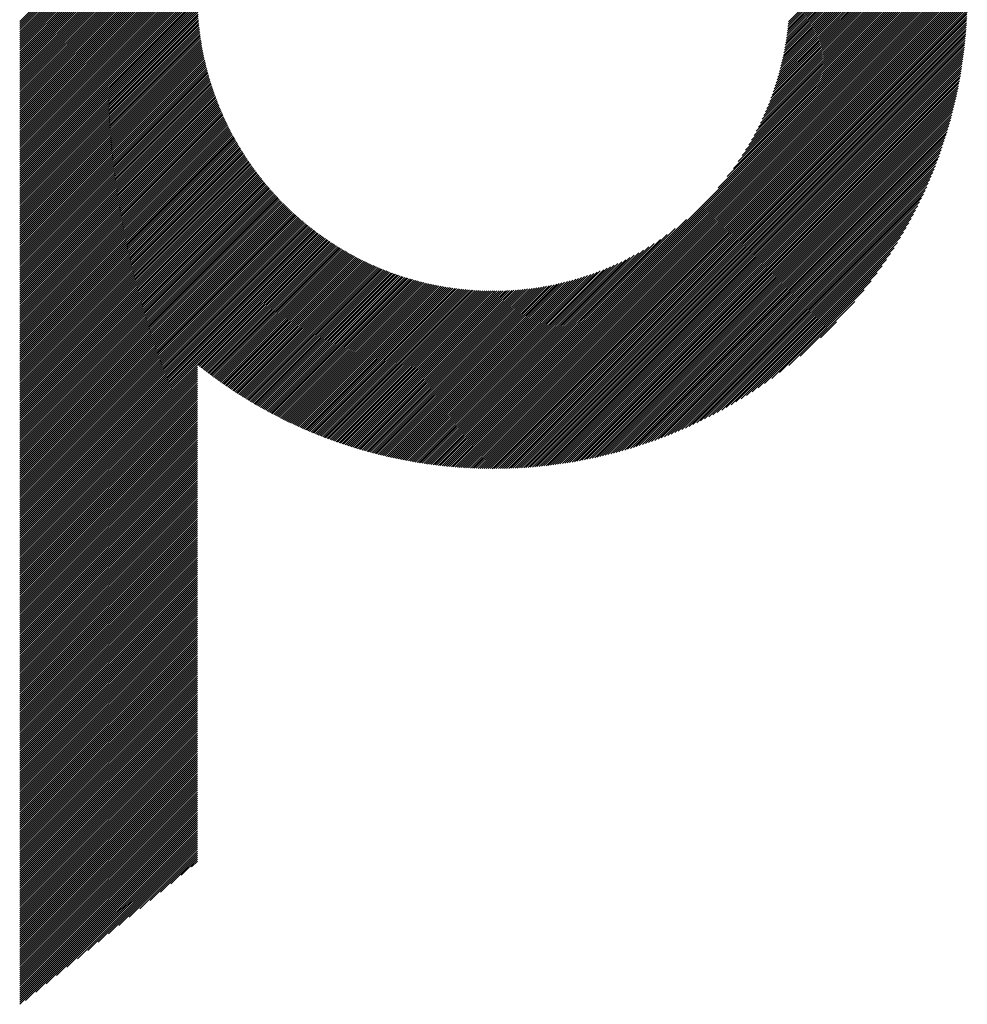
# Model space of a CAD drawing. Units: millimetres. Extents: x -420 to 429, y -314 to 326.
# Drawn here: x -105 to -61, y -246 to -201 of the extents above; entities that cross this region are included whole.
import ezdxf

# ---------------------------------------------------------------- set-up
doc = ezdxf.new("R2010")
doc.units = ezdxf.units.MM
doc.layers.add('CAXA0', color=7, linetype='Continuous', lineweight=70)
doc.layers.add('CAXA5', color=4, linetype='Continuous', lineweight=25)

# ---------------------------------------------------------------- blocks, each defined once
blk = doc.blocks.new('CAXBLOCK32')
at = {"layer": 'CAXA0', "color": 0, "linetype": 'Continuous', "lineweight": 25}
for p, q in [((-104.991, -207.871), (-96.774, -199.655)), ((-104.991, -207.777), (-96.868, -199.655)), ((-104.991, -207.683), (-96.963, -199.655)), ((-104.991, -207.589), (-97.057, -199.655)), ((-104.991, -207.494), (-97.151, -199.655)), ((-104.991, -207.4), (-97.246, -199.655)), ((-104.991, -207.306), (-97.34, -199.655)), ((-104.991, -207.211), (-97.434, -199.655)), ((-104.991, -207.117), (-97.529, -199.655)), ((-104.991, -207.023), (-97.623, -199.655)), ((-104.991, -206.928), (-97.717, -199.655)), ((-104.991, -206.834), (-97.811, -199.655)), ((-104.991, -206.74), (-97.906, -199.655)), ((-104.991, -206.646), (-98, -199.655)), ((-104.991, -206.551), (-98.094, -199.655)), ((-104.991, -206.457), (-98.189, -199.655)), ((-104.991, -206.363), (-98.283, -199.655)), ((-104.991, -206.268), (-98.377, -199.655)), ((-104.991, -206.174), (-98.471, -199.655)), ((-104.991, -206.08), (-98.566, -199.655)), ((-104.991, -205.985), (-98.66, -199.655)), ((-104.991, -205.891), (-98.754, -199.655)), ((-104.991, -205.797), (-98.849, -199.655)), ((-104.991, -205.703), (-98.943, -199.655)), ((-104.991, -205.608), (-99.037, -199.655)), ((-104.991, -205.514), (-99.132, -199.655)), ((-104.991, -205.42), (-99.226, -199.655)), ((-104.991, -205.325), (-99.32, -199.655)), ((-104.991, -205.231), (-99.414, -199.655)), ((-104.991, -205.137), (-99.509, -199.655)), ((-104.991, -205.042), (-99.603, -199.655)), ((-104.991, -204.948), (-99.697, -199.655)), ((-104.991, -204.854), (-99.792, -199.655)), ((-104.991, -204.76), (-99.886, -199.655)), ((-104.991, -204.665), (-99.98, -199.655)), ((-104.991, -204.571), (-100.075, -199.655)), ((-104.991, -204.477), (-100.169, -199.655)), ((-104.991, -204.382), (-100.263, -199.655)), ((-104.991, -204.288), (-100.357, -199.655)), ((-104.991, -204.194), (-100.452, -199.655)), ((-104.991, -204.099), (-100.546, -199.655)), ((-104.991, -204.005), (-100.64, -199.655)), ((-104.991, -203.911), (-100.735, -199.655)), ((-104.991, -203.817), (-100.829, -199.655)), ((-104.991, -203.722), (-100.923, -199.655)), ((-104.991, -203.628), (-101.018, -199.655)), ((-104.991, -203.534), (-101.112, -199.655)), ((-104.991, -203.439), (-101.206, -199.655)), ((-104.991, -203.345), (-101.3, -199.655)), ((-104.991, -203.251), (-101.395, -199.655)), ((-104.991, -203.156), (-101.489, -199.655)), ((-104.991, -203.062), (-101.583, -199.655)), ((-104.991, -202.968), (-101.678, -199.655)), ((-104.991, -202.874), (-101.772, -199.655)), ((-104.991, -202.779), (-101.866, -199.655)), ((-104.991, -202.685), (-101.961, -199.655)), ((-104.991, -202.591), (-102.055, -199.655)), ((-104.991, -202.496), (-102.149, -199.655)), ((-104.991, -202.402), (-102.243, -199.655)), ((-104.991, -202.308), (-102.338, -199.655)), ((-104.991, -202.214), (-102.432, -199.655)), ((-104.991, -202.119), (-102.526, -199.655)), ((-104.991, -202.025), (-102.621, -199.655)), ((-104.991, -201.931), (-102.715, -199.655)), ((-104.991, -201.836), (-102.809, -199.655)), ((-104.991, -201.742), (-102.904, -199.655)), ((-104.991, -201.648), (-102.998, -199.655)), ((-104.991, -201.553), (-103.092, -199.655)), ((-104.991, -201.459), (-103.186, -199.655)), ((-104.991, -201.365), (-103.281, -199.655)), ((-104.991, -201.271), (-103.375, -199.655)), ((-104.991, -201.176), (-103.469, -199.655)), ((-104.991, -201.082), (-103.564, -199.655)), ((-104.991, -200.988), (-103.658, -199.655)), ((-104.991, -200.893), (-103.752, -199.655)), ((-104.991, -207.966), (-96.755, -199.73)), ((-104.991, -208.06), (-96.755, -199.824)), ((-83.03, -219.105), (-63.58, -199.655)), ((-83.03, -219.199), (-63.486, -199.655)), ((-83.03, -219.293), (-63.391, -199.655)), ((-83.03, -219.387), (-63.297, -199.655)), ((-83.03, -219.482), (-63.203, -199.655)), ((-83.03, -219.576), (-63.108, -199.655)), ((-83.03, -219.67), (-63.014, -199.655)), ((-83.03, -219.765), (-62.92, -199.655)), ((-83.03, -219.859), (-62.825, -199.655)), ((-83.03, -219.953), (-62.731, -199.655)), ((-83.03, -220.048), (-62.637, -199.655)), ((-83.03, -220.142), (-62.543, -199.655)), ((-83.03, -220.236), (-62.448, -199.655)), ((-83.03, -220.33), (-62.354, -199.655)), ((-83.03, -220.425), (-62.26, -199.655)), ((-83.03, -220.519), (-62.165, -199.655)), ((-83.03, -220.613), (-62.071, -199.655)), ((-83.03, -220.708), (-61.977, -199.655)), ((-83.03, -220.802), (-61.882, -199.655)), ((-83.03, -220.896), (-61.788, -199.655)), ((-83.03, -220.991), (-61.694, -199.655)), ((-83.03, -221.085), (-61.6, -199.655)), ((-83.03, -221.179), (-61.505, -199.655)), ((-83.03, -221.273), (-61.411, -199.655)), ((-83.03, -221.368), (-61.317, -199.655)), ((-83.03, -221.462), (-61.222, -199.655)), ((-83.03, -221.556), (-61.128, -199.655)), ((-82.995, -221.616), (-61.069, -199.69)), ((-82.9, -221.615), (-61.069, -199.784)), ((-72.62, -208.6), (-63.674, -199.655)), ((-72.196, -208.082), (-63.768, -199.655)), ((-71.912, -207.704), (-63.863, -199.655)), ((-71.689, -207.387), (-63.957, -199.655)), ((-71.503, -207.106), (-64.051, -199.655)), ((-71.342, -206.851), (-64.146, -199.655)), ((-71.199, -206.614), (-64.24, -199.655)), ((-71.071, -206.392), (-64.334, -199.655)), ((-70.955, -206.181), (-64.429, -199.655)), ((-70.849, -205.981), (-64.523, -199.655)), ((-70.751, -205.788), (-64.617, -199.655)), ((-70.66, -205.603), (-64.711, -199.655)), ((-70.576, -205.425), (-64.806, -199.655)), ((-70.497, -205.252), (-64.9, -199.655)), ((-70.424, -205.084), (-64.994, -199.655)), ((-70.354, -204.92), (-65.089, -199.655)), ((-70.289, -204.761), (-65.183, -199.655)), ((-70.228, -204.606), (-65.277, -199.655)), ((-70.17, -204.453), (-65.372, -199.655)), ((-70.116, -204.305), (-65.466, -199.655)), ((-70.064, -204.159), (-65.56, -199.655)), ((-70.015, -204.016), (-65.654, -199.655)), ((-69.969, -203.875), (-65.749, -199.655)), ((-69.925, -203.737), (-65.843, -199.655)), ((-69.884, -203.601), (-65.937, -199.655)), ((-69.844, -203.467), (-66.032, -199.655)), ((-69.807, -203.336), (-66.126, -199.655)), ((-69.772, -203.206), (-66.22, -199.655)), ((-69.738, -203.078), (-66.315, -199.655)), ((-69.706, -202.952), (-66.409, -199.655)), ((-69.676, -202.827), (-66.503, -199.655)), ((-69.647, -202.704), (-66.597, -199.655)), ((-69.62, -202.583), (-66.692, -199.655)), ((-69.595, -202.463), (-66.786, -199.655)), ((-69.57, -202.345), (-66.88, -199.655)), ((-69.547, -202.227), (-66.975, -199.655)), ((-69.526, -202.111), (-67.069, -199.655)), ((-69.505, -201.997), (-67.163, -199.655)), ((-69.486, -201.883), (-67.258, -199.655)), ((-69.468, -201.771), (-67.352, -199.655)), ((-69.451, -201.66), (-67.446, -199.655)), ((-69.436, -201.55), (-67.54, -199.655)), ((-69.421, -201.441), (-67.635, -199.655)), ((-69.407, -201.333), (-67.729, -199.655)), ((-69.394, -201.226), (-67.823, -199.655)), ((-69.383, -201.12), (-67.918, -199.655)), ((-69.372, -201.014), (-68.012, -199.655)), ((-69.362, -200.91), (-68.106, -199.655)), ((-104.991, -208.154), (-96.753, -199.916)), ((-104.991, -208.249), (-96.751, -200.009)), ((-104.991, -208.343), (-96.748, -200.1)), ((-104.991, -208.437), (-96.745, -200.191)), ((-104.991, -208.532), (-96.741, -200.282)), ((-82.805, -221.615), (-61.07, -199.879)), ((-82.71, -221.613), (-61.071, -199.975)), ((-82.614, -221.612), (-61.073, -200.071)), ((-82.517, -221.61), (-61.075, -200.167)), ((-82.421, -221.607), (-61.077, -200.264)), ((-104.991, -208.626), (-96.737, -200.372)), ((-104.991, -208.72), (-96.732, -200.461)), ((-104.991, -208.814), (-96.726, -200.55)), ((-104.991, -208.909), (-96.72, -200.638)), ((-104.991, -209.003), (-96.714, -200.726)), ((-82.323, -221.604), (-61.08, -200.361)), ((-82.226, -221.601), (-61.083, -200.459)), ((-82.128, -221.597), (-61.087, -200.557)), ((-82.029, -221.593), (-61.092, -200.655)), ((-81.93, -221.588), (-61.096, -200.754)), ((-104.991, -209.097), (-96.707, -200.813)), ((-104.991, -209.192), (-96.699, -200.9)), ((-104.991, -209.286), (-96.691, -200.986)), ((-104.991, -209.38), (-96.682, -201.071)), ((-104.991, -209.475), (-96.673, -201.157)), ((-81.831, -221.583), (-61.102, -200.854)), ((-81.731, -221.577), (-61.107, -200.954)), ((-81.63, -221.571), (-61.113, -201.054)), ((-81.529, -221.564), (-61.12, -201.155)), ((-104.991, -209.569), (-96.664, -201.241)), ((-104.991, -209.663), (-96.653, -201.326)), ((-104.991, -209.757), (-96.643, -201.409)), ((-104.991, -209.852), (-96.632, -201.493)), ((-104.991, -209.946), (-96.62, -201.576)), ((-104.991, -210.04), (-96.609, -201.658)), ((-81.428, -221.557), (-61.127, -201.257)), ((-81.326, -221.549), (-61.135, -201.359)), ((-81.223, -221.541), (-61.143, -201.461)), ((-81.12, -221.532), (-61.152, -201.564)), ((-81.016, -221.523), (-61.161, -201.668)), ((-104.991, -210.135), (-96.596, -201.74)), ((-104.991, -210.229), (-96.583, -201.821)), ((-104.991, -210.323), (-96.57, -201.902)), ((-104.991, -210.418), (-96.557, -201.983)), ((-104.991, -210.512), (-96.543, -202.063)), ((-104.991, -210.606), (-96.528, -202.143)), ((-80.912, -221.513), (-61.171, -201.772)), ((-80.808, -221.503), (-61.181, -201.877)), ((-80.702, -221.492), (-61.192, -201.982)), ((-80.596, -221.48), (-61.204, -202.088)), ((-104.991, -210.7), (-96.513, -202.223)), ((-104.991, -210.795), (-96.498, -202.302)), ((-104.991, -210.889), (-96.482, -202.38)), ((-104.991, -210.983), (-96.466, -202.458)), ((-104.991, -211.078), (-96.45, -202.536)), ((-80.49, -221.468), (-61.216, -202.194)), ((-80.383, -221.456), (-61.229, -202.301)), ((-80.275, -221.442), (-61.242, -202.409)), ((-80.167, -221.428), (-61.256, -202.517)), ((-104.991, -211.172), (-96.433, -202.614)), ((-104.991, -211.266), (-96.416, -202.691)), ((-104.991, -211.361), (-96.398, -202.767)), ((-104.991, -211.455), (-96.38, -202.844)), ((-104.991, -211.549), (-96.362, -202.92)), ((-104.991, -211.643), (-96.343, -202.995)), ((-80.058, -221.414), (-61.271, -202.626)), ((-79.949, -221.398), (-61.286, -202.736)), ((-79.839, -221.383), (-61.302, -202.846)), ((-79.728, -221.366), (-61.318, -202.957)), ((-104.991, -211.738), (-96.324, -203.07)), ((-104.991, -211.832), (-96.304, -203.145)), ((-104.991, -211.926), (-96.284, -203.22)), ((-104.991, -212.021), (-96.264, -203.294)), ((-104.991, -212.115), (-96.244, -203.368)), ((-104.991, -212.209), (-96.223, -203.441)), ((-79.616, -221.349), (-61.336, -203.068)), ((-79.504, -221.331), (-61.354, -203.181)), ((-79.391, -221.312), (-61.372, -203.294)), ((-79.277, -221.293), (-61.392, -203.407)), ((-104.991, -212.304), (-96.202, -203.514)), ((-104.991, -212.398), (-96.18, -203.587)), ((-104.991, -212.492), (-96.158, -203.659)), ((-104.991, -212.586), (-96.136, -203.732)), ((-104.991, -212.681), (-96.114, -203.803)), ((-104.991, -212.775), (-96.091, -203.875)), ((-104.991, -212.869), (-96.068, -203.946)), ((-79.163, -221.273), (-61.412, -203.522)), ((-79.047, -221.252), (-61.433, -203.637)), ((-78.931, -221.23), (-61.455, -203.753)), ((-78.815, -221.207), (-61.477, -203.87)), ((-104.991, -212.964), (-96.044, -204.017)), ((-104.991, -213.058), (-96.02, -204.087)), ((-104.991, -213.152), (-95.996, -204.157)), ((-104.991, -213.247), (-95.972, -204.227)), ((-104.991, -213.341), (-95.947, -204.297)), ((-104.991, -213.435), (-95.922, -204.366)), ((-78.697, -221.184), (-61.5, -203.987)), ((-78.578, -221.16), (-61.525, -204.106)), ((-78.459, -221.135), (-61.55, -204.225)), ((-78.339, -221.109), (-61.576, -204.346)), ((-104.991, -213.529), (-95.896, -204.435)), ((-104.991, -213.624), (-95.871, -204.503)), ((-104.991, -213.718), (-95.845, -204.572)), ((-104.991, -213.812), (-95.818, -204.64)), ((-104.991, -213.907), (-95.792, -204.707)), ((-104.991, -214.001), (-95.765, -204.775)), ((-104.991, -214.095), (-95.738, -204.842)), ((-78.218, -221.082), (-61.602, -204.467)), ((-78.096, -221.054), (-61.63, -204.589)), ((-77.973, -221.025), (-61.659, -204.712)), ((-77.849, -220.996), (-61.689, -204.836)), ((-104.991, -214.19), (-95.71, -204.909)), ((-104.991, -214.284), (-95.682, -204.975)), ((-104.991, -214.378), (-95.654, -205.041)), ((-104.991, -214.472), (-95.626, -205.107)), ((-104.991, -214.567), (-95.597, -205.173)), ((-104.991, -214.661), (-95.568, -205.238)), ((-104.991, -214.755), (-95.539, -205.304)), ((-77.724, -220.965), (-61.719, -204.961)), ((-77.597, -220.933), (-61.751, -205.087)), ((-77.47, -220.9), (-61.784, -205.214)), ((-104.991, -214.85), (-95.51, -205.368)), ((-104.991, -214.944), (-95.48, -205.433)), ((-104.991, -215.038), (-95.45, -205.497)), ((-104.991, -215.132), (-95.42, -205.561)), ((-104.991, -215.227), (-95.389, -205.625)), ((-104.991, -215.321), (-95.358, -205.688)), ((-104.991, -215.415), (-95.327, -205.752)), ((-77.342, -220.866), (-61.818, -205.342)), ((-77.213, -220.831), (-61.853, -205.472)), ((-77.082, -220.795), (-61.89, -205.602)), ((-76.95, -220.757), (-61.927, -205.734)), ((-104.991, -215.51), (-95.296, -205.814)), ((-104.991, -215.604), (-95.264, -205.877)), ((-104.991, -215.698), (-95.232, -205.939)), ((-104.991, -215.793), (-95.2, -206.002)), ((-104.991, -215.887), (-95.168, -206.063)), ((-104.991, -215.981), (-95.135, -206.125)), ((-104.991, -216.075), (-95.102, -206.186)), ((-104.991, -216.17), (-95.069, -206.247)), ((-76.817, -220.719), (-61.966, -205.867)), ((-76.683, -220.678), (-62.006, -206.002)), ((-76.547, -220.637), (-62.047, -206.138)), ((-104.991, -216.264), (-95.035, -206.308)), ((-104.991, -216.358), (-95.001, -206.369)), ((-104.991, -216.453), (-94.967, -206.429)), ((-104.991, -216.547), (-94.933, -206.489)), ((-104.991, -216.641), (-94.899, -206.549)), ((-104.991, -216.736), (-94.864, -206.608)), ((-104.991, -216.83), (-94.829, -206.668)), ((-76.41, -220.594), (-62.09, -206.275)), ((-76.271, -220.55), (-62.135, -206.413)), ((-76.131, -220.504), (-62.181, -206.554)), ((-75.989, -220.456), (-62.228, -206.695)), ((-104.991, -216.924), (-94.793, -206.727)), ((-104.991, -217.018), (-94.758, -206.785)), ((-104.991, -217.113), (-94.722, -206.844)), ((-104.991, -217.207), (-94.686, -206.902)), ((-104.991, -217.301), (-94.65, -206.96)), ((-104.991, -217.396), (-94.613, -207.018)), ((-104.991, -217.49), (-94.577, -207.075)), ((-104.991, -217.584), (-94.539, -207.133)), ((-75.846, -220.407), (-62.277, -206.839)), ((-75.701, -220.357), (-62.328, -206.984)), ((-75.554, -220.304), (-62.38, -207.131)), ((-104.991, -217.679), (-94.502, -207.19)), ((-104.991, -217.773), (-94.465, -207.247)), ((-104.991, -217.867), (-94.427, -207.303)), ((-104.991, -217.961), (-94.389, -207.359)), ((-104.991, -218.056), (-94.351, -207.416)), ((-104.991, -218.15), (-94.312, -207.471)), ((-104.991, -218.244), (-94.274, -207.527)), ((-104.991, -218.339), (-94.235, -207.582)), ((-75.405, -220.25), (-62.435, -207.279)), ((-75.254, -220.193), (-62.491, -207.43)), ((-75.101, -220.135), (-62.55, -207.583)), ((-104.991, -218.433), (-94.195, -207.637)), ((-104.991, -218.527), (-94.156, -207.692)), ((-104.991, -218.622), (-94.116, -207.747)), ((-104.991, -218.716), (-94.076, -207.801)), ((-104.991, -218.81), (-94.036, -207.855)), ((-104.991, -218.904), (-93.996, -207.909)), ((-104.991, -218.999), (-93.955, -207.963)), ((-104.991, -219.093), (-93.914, -208.016)), ((-104.991, -219.187), (-93.873, -208.07)), ((-74.946, -220.074), (-62.611, -207.738)), ((-74.789, -220.011), (-62.673, -207.895)), ((-74.63, -219.946), (-62.739, -208.055)), ((-104.991, -219.282), (-93.832, -208.123)), ((-104.991, -219.376), (-93.79, -208.175)), ((-104.991, -219.47), (-93.749, -208.228)), ((-104.991, -219.565), (-93.707, -208.28)), ((-104.991, -219.659), (-93.664, -208.332)), ((-104.991, -219.753), (-93.622, -208.384)), ((-104.991, -219.847), (-93.579, -208.436)), ((-104.991, -219.942), (-93.536, -208.487)), ((-74.467, -219.878), (-62.807, -208.217)), ((-74.302, -219.807), (-62.877, -208.382)), ((-104.991, -220.036), (-93.493, -208.538)), ((-104.991, -220.13), (-93.45, -208.589)), ((-104.991, -220.225), (-93.406, -208.64)), ((-104.991, -220.319), (-93.362, -208.69)), ((-104.991, -220.413), (-93.318, -208.74)), ((-104.991, -220.508), (-93.274, -208.79)), ((-104.991, -220.602), (-93.229, -208.84)), ((-104.991, -220.696), (-93.184, -208.889)), ((-104.991, -220.79), (-93.139, -208.939)), ((-104.991, -220.885), (-93.094, -208.988)), ((-74.135, -219.734), (-62.951, -208.55)), ((-73.964, -219.657), (-63.027, -208.721)), ((-73.79, -219.577), (-63.107, -208.895)), ((-104.991, -220.979), (-93.049, -209.037)), ((-104.991, -221.073), (-93.003, -209.085)), ((-104.991, -221.168), (-92.957, -209.133)), ((-104.991, -221.262), (-92.911, -209.182)), ((-104.991, -221.356), (-92.864, -209.23)), ((-104.991, -221.451), (-92.818, -209.277)), ((-104.991, -221.545), (-92.771, -209.325)), ((-104.991, -221.639), (-92.724, -209.372)), ((-104.991, -221.733), (-92.676, -209.419)), ((-73.612, -219.494), (-63.191, -209.073)), ((-73.43, -219.407), (-63.278, -209.254)), ((-73.245, -219.315), (-63.369, -209.44)), ((-104.991, -221.828), (-92.629, -209.466)), ((-104.991, -221.922), (-92.581, -209.512)), ((-104.991, -222.016), (-92.533, -209.558)), ((-104.991, -222.111), (-92.485, -209.604)), ((-104.991, -222.205), (-92.436, -209.65)), ((-104.991, -222.299), (-92.388, -209.696)), ((-104.991, -222.394), (-92.339, -209.741)), ((-104.991, -222.488), (-92.29, -209.786)), ((-104.991, -222.582), (-92.24, -209.831)), ((-104.991, -222.676), (-92.191, -209.876)), ((-73.055, -219.22), (-63.465, -209.63)), ((-72.86, -219.119), (-63.565, -209.824)), ((-104.991, -222.771), (-92.141, -209.92)), ((-104.991, -222.865), (-92.091, -209.965)), ((-104.991, -222.959), (-92.04, -210.009)), ((-104.991, -223.054), (-91.99, -210.052)), ((-104.991, -223.148), (-91.939, -210.096)), ((-104.991, -223.242), (-91.888, -210.139)), ((-104.991, -223.337), (-91.837, -210.182)), ((-104.991, -223.431), (-91.785, -210.225)), ((-104.991, -223.525), (-91.734, -210.268)), ((-104.991, -223.619), (-91.682, -210.31)), ((-104.991, -223.714), (-91.63, -210.352)), ((-83.03, -219.01), (-74.084, -210.065)), ((-72.66, -219.013), (-63.671, -210.025)), ((-72.454, -218.901), (-63.783, -210.231)), ((-104.991, -223.808), (-91.577, -210.394)), ((-104.991, -223.902), (-91.525, -210.436)), ((-104.991, -223.997), (-91.472, -210.477)), ((-104.991, -224.091), (-91.419, -210.518)), ((-104.991, -224.185), (-91.365, -210.559)), ((-104.991, -224.28), (-91.312, -210.6)), ((-104.991, -224.374), (-91.258, -210.641)), ((-104.991, -224.468), (-91.204, -210.681)), ((-104.991, -224.562), (-91.15, -210.721)), ((-104.991, -224.657), (-91.095, -210.761)), ((-104.991, -224.751), (-91.04, -210.8)), ((-83.03, -218.916), (-74.602, -210.488)), ((-83.03, -218.822), (-74.98, -210.772)), ((-72.241, -218.783), (-63.902, -210.444)), ((-72.021, -218.657), (-64.028, -210.664)), ((-104.991, -224.845), (-90.985, -210.84)), ((-104.991, -224.94), (-90.93, -210.879)), ((-96.755, -216.799), (-90.874, -210.918)), ((-96.702, -216.84), (-90.818, -210.957)), ((-96.65, -216.882), (-90.762, -210.995)), ((-96.597, -216.924), (-90.706, -211.033)), ((-96.544, -216.965), (-90.65, -211.071)), ((-96.491, -217.006), (-90.593, -211.108)), ((-96.438, -217.048), (-90.536, -211.146)), ((-96.385, -217.089), (-90.479, -211.183)), ((-96.331, -217.129), (-90.422, -211.22)), ((-96.277, -217.17), (-90.364, -211.257)), ((-83.03, -218.727), (-75.297, -210.995)), ((-83.03, -218.633), (-75.578, -211.181)), ((-71.792, -218.523), (-64.162, -210.892)), ((-71.554, -218.379), (-64.306, -211.131)), ((-96.224, -217.211), (-90.306, -211.293)), ((-96.17, -217.251), (-90.248, -211.329)), ((-96.116, -217.291), (-90.19, -211.365)), ((-96.062, -217.331), (-90.131, -211.401)), ((-96.007, -217.371), (-90.072, -211.436)), ((-95.953, -217.411), (-90.013, -211.471)), ((-95.898, -217.451), (-89.953, -211.506)), ((-95.843, -217.49), (-89.894, -211.541)), ((-95.788, -217.53), (-89.834, -211.575)), ((-95.733, -217.569), (-89.774, -211.609)), ((-95.678, -217.608), (-89.713, -211.643)), ((-95.623, -217.647), (-89.653, -211.677)), ((-95.567, -217.685), (-89.592, -211.71)), ((-83.03, -218.539), (-75.834, -211.343)), ((-83.03, -218.444), (-76.071, -211.485)), ((-83.03, -218.35), (-76.293, -211.613)), ((-71.304, -218.223), (-64.461, -211.38)), ((-71.041, -218.055), (-64.63, -211.643)), ((-95.511, -217.724), (-89.531, -211.743)), ((-95.455, -217.762), (-89.469, -211.776)), ((-95.399, -217.801), (-89.407, -211.809)), ((-95.343, -217.839), (-89.345, -211.841)), ((-95.287, -217.877), (-89.283, -211.873)), ((-95.231, -217.915), (-89.221, -211.905)), ((-95.174, -217.952), (-89.158, -211.936)), ((-95.117, -217.99), (-89.095, -211.968)), ((-95.06, -218.027), (-89.031, -211.999)), ((-95.003, -218.065), (-88.968, -212.029)), ((-94.946, -218.102), (-88.904, -212.06)), ((-94.889, -218.139), (-88.84, -212.09)), ((-94.831, -218.175), (-88.776, -212.12)), ((-94.773, -218.212), (-88.711, -212.149)), ((-94.716, -218.249), (-88.646, -212.179)), ((-83.03, -218.256), (-76.503, -211.729)), ((-83.03, -218.162), (-76.704, -211.836)), ((-83.03, -218.067), (-76.896, -211.933)), ((-83.03, -217.973), (-77.081, -212.024)), ((-83.03, -217.879), (-77.26, -212.108)), ((-70.762, -217.87), (-64.815, -211.923)), ((-94.658, -218.285), (-88.581, -212.208)), ((-94.599, -218.321), (-88.515, -212.237)), ((-94.541, -218.357), (-88.449, -212.265)), ((-94.483, -218.393), (-88.383, -212.293)), ((-94.424, -218.429), (-88.317, -212.321)), ((-94.365, -218.464), (-88.25, -212.349)), ((-94.306, -218.499), (-88.183, -212.376)), ((-94.247, -218.535), (-88.116, -212.403)), ((-94.188, -218.57), (-88.048, -212.43)), ((-94.129, -218.605), (-87.98, -212.456)), ((-94.069, -218.639), (-87.912, -212.483)), ((-94.009, -218.674), (-87.844, -212.508)), ((-93.95, -218.708), (-87.775, -212.534)), ((-93.89, -218.743), (-87.706, -212.559)), ((-93.829, -218.777), (-87.637, -212.584)), ((-93.769, -218.811), (-87.567, -212.609)), ((-93.709, -218.845), (-87.497, -212.633)), ((-83.03, -217.784), (-77.433, -212.187)), ((-83.03, -217.69), (-77.601, -212.261)), ((-83.03, -217.596), (-77.764, -212.33)), ((-83.03, -217.502), (-77.923, -212.395)), ((-83.03, -217.407), (-78.079, -212.456)), ((-83.03, -217.313), (-78.231, -212.514)), ((-83.03, -217.219), (-78.38, -212.569)), ((-83.03, -217.124), (-78.526, -212.62)), ((-70.462, -217.664), (-65.02, -212.222)), ((-70.135, -217.431), (-65.253, -212.549)), ((-93.648, -218.878), (-87.427, -212.657)), ((-93.587, -218.912), (-87.356, -212.681)), ((-93.526, -218.945), (-87.285, -212.704)), ((-93.465, -218.978), (-87.214, -212.727)), ((-93.404, -219.011), (-87.142, -212.75)), ((-93.342, -219.044), (-87.07, -212.772)), ((-93.281, -219.077), (-86.998, -212.794)), ((-93.219, -219.109), (-86.925, -212.816)), ((-93.157, -219.141), (-86.853, -212.837)), ((-93.095, -219.174), (-86.779, -212.858)), ((-93.032, -219.206), (-86.706, -212.879)), ((-92.97, -219.237), (-86.632, -212.899)), ((-92.907, -219.269), (-86.557, -212.919)), ((-92.844, -219.301), (-86.483, -212.939)), ((-92.781, -219.332), (-86.408, -212.958)), ((-92.718, -219.363), (-86.332, -212.977)), ((-92.655, -219.394), (-86.257, -212.996)), ((-92.592, -219.425), (-86.18, -213.014)), ((-92.528, -219.456), (-86.104, -213.032)), ((-92.464, -219.486), (-86.027, -213.049)), ((-92.4, -219.516), (-85.95, -213.066)), ((-92.336, -219.547), (-85.872, -213.083)), ((-83.03, -217.03), (-78.669, -212.669)), ((-83.03, -216.936), (-78.809, -212.715)), ((-83.03, -216.841), (-78.948, -212.759)), ((-83.03, -216.747), (-79.083, -212.801)), ((-83.03, -216.653), (-79.217, -212.84)), ((-83.03, -216.559), (-79.349, -212.877)), ((-83.03, -216.464), (-79.479, -212.913)), ((-83.03, -216.37), (-79.606, -212.946)), ((-83.03, -216.276), (-79.733, -212.978)), ((-83.03, -216.181), (-79.857, -213.009)), ((-83.03, -216.087), (-79.98, -213.037)), ((-83.03, -215.993), (-80.101, -213.064)), ((-83.03, -215.898), (-80.221, -213.09)), ((-69.771, -217.161), (-65.523, -212.914)), ((-92.272, -219.576), (-85.794, -213.099)), ((-92.207, -219.606), (-85.716, -213.115)), ((-92.142, -219.636), (-85.637, -213.13)), ((-92.078, -219.665), (-85.558, -213.145)), ((-92.013, -219.695), (-85.478, -213.16)), ((-91.947, -219.724), (-85.398, -213.174)), ((-91.882, -219.753), (-85.318, -213.188)), ((-91.816, -219.781), (-85.237, -213.202)), ((-91.751, -219.81), (-85.155, -213.215)), ((-91.685, -219.838), (-85.074, -213.227)), ((-91.619, -219.867), (-84.991, -213.239)), ((-91.552, -219.895), (-84.909, -213.251)), ((-91.486, -219.922), (-84.826, -213.262)), ((-91.419, -219.95), (-84.742, -213.273)), ((-91.353, -219.978), (-84.658, -213.283)), ((-91.286, -220.005), (-84.574, -213.293)), ((-91.218, -220.032), (-84.489, -213.303)), ((-91.151, -220.059), (-84.403, -213.311)), ((-91.083, -220.086), (-84.317, -213.32)), ((-91.016, -220.112), (-84.231, -213.328)), ((-90.948, -220.139), (-84.144, -213.335)), ((-90.88, -220.165), (-84.057, -213.342)), ((-90.811, -220.191), (-83.969, -213.348)), ((-90.743, -220.217), (-83.88, -213.354)), ((-90.674, -220.242), (-83.791, -213.359)), ((-90.605, -220.268), (-83.701, -213.364)), ((-90.536, -220.293), (-83.611, -213.368)), ((-90.467, -220.318), (-83.521, -213.372)), ((-90.398, -220.343), (-83.429, -213.374)), ((-90.328, -220.368), (-83.337, -213.377)), ((-90.258, -220.392), (-83.245, -213.379)), ((-90.188, -220.416), (-83.152, -213.38)), ((-90.118, -220.44), (-83.058, -213.38)), ((-90.048, -220.464), (-83.03, -213.447)), ((-89.977, -220.488), (-83.03, -213.541)), ((-83.03, -215.804), (-80.34, -213.114)), ((-83.03, -215.71), (-80.457, -213.137)), ((-83.03, -215.616), (-80.573, -213.159)), ((-83.03, -215.521), (-80.688, -213.179)), ((-83.03, -215.427), (-80.801, -213.198)), ((-83.03, -215.333), (-80.913, -213.216)), ((-83.03, -215.238), (-81.025, -213.233)), ((-83.03, -215.144), (-81.135, -213.249)), ((-83.03, -215.05), (-81.244, -213.264)), ((-83.03, -214.955), (-81.352, -213.277)), ((-83.03, -214.861), (-81.459, -213.29)), ((-83.03, -214.767), (-81.565, -213.302)), ((-83.03, -214.673), (-81.67, -213.313)), ((-83.03, -214.578), (-81.774, -213.323)), ((-83.03, -214.484), (-81.878, -213.332)), ((-83.03, -214.39), (-81.98, -213.34)), ((-83.03, -214.295), (-82.082, -213.348)), ((-83.03, -214.201), (-82.183, -213.354)), ((-83.03, -214.107), (-82.283, -213.36)), ((-83.03, -214.012), (-82.382, -213.365)), ((-83.03, -213.918), (-82.481, -213.369)), ((-83.03, -213.824), (-82.579, -213.373)), ((-83.03, -213.73), (-82.676, -213.376)), ((-83.03, -213.635), (-82.772, -213.378)), ((-83.03, -213.541), (-82.868, -213.379)), ((-83.03, -213.447), (-82.963, -213.38)), ((-69.348, -216.833), (-65.851, -213.336)), ((-89.906, -220.511), (-83.03, -213.635)), ((-89.835, -220.535), (-83.03, -213.73)), ((-89.764, -220.558), (-83.03, -213.824)), ((-89.692, -220.581), (-83.03, -213.918)), ((-68.818, -216.397), (-66.288, -213.867)), ((-89.621, -220.603), (-83.03, -214.012)), ((-89.549, -220.626), (-83.03, -214.107)), ((-89.477, -220.648), (-83.03, -214.201)), ((-89.405, -220.67), (-83.03, -214.295)), ((-89.332, -220.692), (-83.03, -214.39)), ((-89.26, -220.714), (-83.03, -214.484)), ((-89.187, -220.735), (-83.03, -214.578)), ((-89.114, -220.756), (-83.03, -214.673)), ((-89.04, -220.777), (-83.03, -214.767)), ((-88.967, -220.798), (-83.03, -214.861)), ((-67.877, -215.551), (-67.134, -214.807)), ((-88.893, -220.819), (-83.03, -214.955)), ((-88.819, -220.839), (-83.03, -215.05)), ((-88.745, -220.859), (-83.03, -215.144)), ((-88.671, -220.879), (-83.03, -215.238)), ((-88.596, -220.899), (-83.03, -215.333)), ((-88.521, -220.918), (-83.03, -215.427)), ((-88.446, -220.937), (-83.03, -215.521)), ((-88.371, -220.956), (-83.03, -215.616)), ((-88.295, -220.975), (-83.03, -215.71)), ((-88.219, -220.994), (-83.03, -215.804)), ((-88.144, -221.012), (-83.03, -215.898)), ((-88.067, -221.03), (-83.03, -215.993)), ((-87.991, -221.048), (-83.03, -216.087)), ((-87.914, -221.066), (-83.03, -216.181)), ((-87.837, -221.083), (-83.03, -216.276)), ((-87.76, -221.1), (-83.03, -216.37)), ((-87.683, -221.117), (-83.03, -216.464)), ((-87.605, -221.134), (-83.03, -216.559)), ((-87.527, -221.15), (-83.03, -216.653)), ((-87.449, -221.166), (-83.03, -216.747)), ((-104.991, -225.035), (-96.756, -216.799)), ((-104.991, -225.129), (-96.756, -216.894)), ((-104.991, -225.223), (-96.756, -216.988)), ((-104.991, -225.318), (-96.756, -217.082)), ((-104.991, -225.412), (-96.756, -217.177)), ((-87.371, -221.182), (-83.03, -216.841)), ((-87.292, -221.198), (-83.03, -216.936)), ((-87.213, -221.214), (-83.03, -217.03)), ((-87.134, -221.229), (-83.03, -217.124)), ((-104.991, -225.506), (-96.756, -217.271)), ((-104.991, -225.601), (-96.756, -217.365)), ((-104.991, -225.695), (-96.756, -217.46)), ((-104.991, -225.789), (-96.756, -217.554)), ((-104.991, -225.884), (-96.756, -217.648)), ((-87.055, -221.244), (-83.03, -217.219)), ((-86.975, -221.258), (-83.03, -217.313)), ((-86.895, -221.273), (-83.03, -217.407)), ((-86.815, -221.287), (-83.03, -217.502)), ((-86.735, -221.301), (-83.03, -217.596)), ((-104.991, -225.978), (-96.756, -217.742)), ((-104.991, -226.072), (-96.756, -217.837)), ((-104.991, -226.166), (-96.756, -217.931)), ((-104.991, -226.261), (-96.756, -218.025)), ((-86.654, -221.315), (-83.03, -217.69)), ((-86.573, -221.328), (-83.03, -217.784)), ((-86.492, -221.341), (-83.03, -217.879)), ((-86.411, -221.354), (-83.03, -217.973)), ((-86.329, -221.366), (-83.03, -218.067)), ((-104.991, -226.355), (-96.756, -218.12)), ((-104.991, -226.449), (-96.756, -218.214)), ((-104.991, -226.544), (-96.756, -218.308)), ((-104.991, -226.638), (-96.756, -218.403)), ((-104.991, -226.732), (-96.756, -218.497)), ((-86.247, -221.379), (-83.03, -218.162)), ((-86.165, -221.391), (-83.03, -218.256)), ((-86.082, -221.403), (-83.03, -218.35)), ((-85.999, -221.414), (-83.03, -218.444)), ((-85.916, -221.425), (-83.03, -218.539)), ((-104.991, -226.827), (-96.756, -218.591)), ((-104.991, -226.921), (-96.756, -218.685)), ((-104.991, -227.015), (-96.756, -218.78)), ((-104.991, -227.109), (-96.756, -218.874)), ((-104.991, -227.204), (-96.756, -218.968)), ((-85.833, -221.436), (-83.03, -218.633)), ((-85.749, -221.447), (-83.03, -218.727)), ((-85.665, -221.457), (-83.03, -218.822)), ((-85.581, -221.467), (-83.03, -218.916)), ((-85.496, -221.477), (-83.03, -219.01)), ((-104.991, -227.298), (-96.756, -219.063)), ((-104.991, -227.392), (-96.756, -219.157)), ((-104.991, -227.487), (-96.756, -219.251)), ((-104.991, -227.581), (-96.756, -219.346)), ((-104.991, -227.675), (-96.756, -219.44)), ((-85.411, -221.486), (-83.03, -219.105)), ((-85.326, -221.495), (-83.03, -219.199)), ((-85.241, -221.504), (-83.03, -219.293)), ((-85.155, -221.513), (-83.03, -219.387)), ((-85.069, -221.521), (-83.03, -219.482)), ((-104.991, -227.77), (-96.756, -219.534)), ((-104.991, -227.864), (-96.756, -219.628)), ((-104.991, -227.958), (-96.756, -219.723)), ((-104.991, -228.052), (-96.756, -219.817)), ((-104.991, -228.147), (-96.756, -219.911)), ((-84.983, -221.529), (-83.03, -219.576)), ((-84.896, -221.536), (-83.03, -219.67)), ((-84.809, -221.544), (-83.03, -219.765)), ((-84.721, -221.55), (-83.03, -219.859)), ((-104.991, -228.241), (-96.756, -220.006)), ((-104.991, -228.335), (-96.756, -220.1)), ((-104.991, -228.43), (-96.756, -220.194)), ((-104.991, -228.524), (-96.756, -220.289)), ((-104.991, -228.618), (-96.756, -220.383)), ((-84.634, -221.557), (-83.03, -219.953)), ((-84.546, -221.563), (-83.03, -220.048)), ((-84.457, -221.569), (-83.03, -220.142)), ((-84.369, -221.575), (-83.03, -220.236)), ((-84.28, -221.58), (-83.03, -220.33)), ((-104.991, -228.713), (-96.756, -220.477)), ((-104.991, -228.807), (-96.756, -220.571)), ((-104.991, -228.901), (-96.756, -220.666)), ((-104.991, -228.995), (-96.756, -220.76)), ((-84.19, -221.585), (-83.03, -220.425)), ((-84.1, -221.59), (-83.03, -220.519)), ((-84.01, -221.594), (-83.03, -220.613)), ((-83.92, -221.598), (-83.03, -220.708)), ((-83.829, -221.601), (-83.03, -220.802)), ((-104.991, -229.09), (-96.756, -220.854)), ((-104.991, -229.184), (-96.756, -220.949)), ((-104.991, -229.278), (-96.756, -221.043)), ((-104.991, -229.373), (-96.756, -221.137)), ((-104.991, -229.467), (-96.756, -221.231)), ((-83.738, -221.604), (-83.03, -220.896)), ((-83.646, -221.607), (-83.03, -220.991)), ((-83.554, -221.609), (-83.03, -221.085)), ((-83.462, -221.611), (-83.03, -221.179)), ((-83.369, -221.613), (-83.03, -221.273)), ((-104.991, -229.561), (-96.756, -221.326)), ((-104.991, -229.656), (-96.756, -221.42)), ((-104.991, -229.75), (-96.756, -221.514)), ((-104.991, -229.844), (-96.756, -221.609)), ((-104.991, -229.938), (-96.756, -221.703)), ((-83.276, -221.614), (-83.03, -221.368)), ((-83.183, -221.615), (-83.03, -221.462)), ((-83.089, -221.616), (-83.03, -221.556)), ((-104.991, -230.033), (-96.756, -221.797)), ((-104.991, -230.127), (-96.756, -221.892)), ((-104.991, -230.221), (-96.756, -221.986)), ((-104.991, -230.316), (-96.756, -222.08)), ((-104.991, -230.41), (-96.756, -222.174)), ((-104.991, -230.504), (-96.756, -222.269)), ((-104.991, -230.599), (-96.756, -222.363)), ((-104.991, -230.693), (-96.756, -222.457)), ((-104.991, -230.787), (-96.756, -222.552)), ((-104.991, -230.881), (-96.756, -222.646)), ((-104.991, -230.976), (-96.756, -222.74)), ((-104.991, -231.07), (-96.756, -222.835)), ((-104.991, -231.164), (-96.756, -222.929)), ((-104.991, -231.259), (-96.756, -223.023)), ((-104.991, -231.353), (-96.756, -223.117)), ((-104.991, -231.447), (-96.756, -223.212)), ((-104.991, -231.542), (-96.756, -223.306)), ((-104.991, -231.636), (-96.756, -223.4)), ((-104.991, -231.73), (-96.756, -223.495)), ((-104.991, -231.824), (-96.756, -223.589)), ((-104.991, -231.919), (-96.756, -223.683)), ((-104.991, -232.013), (-96.756, -223.778)), ((-104.991, -232.107), (-96.756, -223.872)), ((-104.991, -232.202), (-96.756, -223.966)), ((-104.991, -232.296), (-96.756, -224.06)), ((-104.991, -232.39), (-96.756, -224.155)), ((-104.991, -232.484), (-96.756, -224.249)), ((-104.991, -232.579), (-96.756, -224.343)), ((-104.991, -232.673), (-96.756, -224.438)), ((-104.991, -232.767), (-96.756, -224.532)), ((-104.991, -232.862), (-96.756, -224.626)), ((-104.991, -232.956), (-96.756, -224.721)), ((-104.991, -233.05), (-96.756, -224.815)), ((-104.991, -233.145), (-96.756, -224.909)), ((-104.991, -233.239), (-96.756, -225.003)), ((-104.991, -233.333), (-96.756, -225.098)), ((-104.991, -233.427), (-96.756, -225.192)), ((-104.991, -233.522), (-96.756, -225.286)), ((-104.991, -233.616), (-96.756, -225.381)), ((-104.991, -233.71), (-96.756, -225.475)), ((-104.991, -233.805), (-96.756, -225.569)), ((-104.991, -233.899), (-96.756, -225.664)), ((-104.991, -233.993), (-96.756, -225.758)), ((-104.991, -234.088), (-96.756, -225.852)), ((-104.991, -234.182), (-96.756, -225.946)), ((-104.991, -234.276), (-96.756, -226.041)), ((-104.991, -234.37), (-96.756, -226.135)), ((-104.991, -234.465), (-96.756, -226.229)), ((-104.991, -234.559), (-96.756, -226.324)), ((-104.991, -234.653), (-96.756, -226.418)), ((-104.991, -234.748), (-96.756, -226.512)), ((-104.991, -234.842), (-96.756, -226.607)), ((-104.991, -234.936), (-96.756, -226.701)), ((-104.991, -235.031), (-96.756, -226.795)), ((-104.991, -235.125), (-96.756, -226.889)), ((-104.991, -235.219), (-96.756, -226.984)), ((-104.991, -235.313), (-96.756, -227.078)), ((-104.991, -235.408), (-96.756, -227.172)), ((-104.991, -235.502), (-96.756, -227.267)), ((-104.991, -235.596), (-96.756, -227.361)), ((-104.991, -235.691), (-96.756, -227.455)), ((-104.991, -235.785), (-96.756, -227.55)), ((-104.991, -235.879), (-96.756, -227.644)), ((-104.991, -235.974), (-96.756, -227.738)), ((-104.991, -236.068), (-96.756, -227.832)), ((-104.991, -236.162), (-96.756, -227.927)), ((-104.991, -236.256), (-96.756, -228.021)), ((-104.991, -236.351), (-96.756, -228.115)), ((-104.991, -236.445), (-96.756, -228.21)), ((-104.991, -236.539), (-96.756, -228.304)), ((-104.991, -236.634), (-96.756, -228.398)), ((-104.991, -236.728), (-96.756, -228.493)), ((-104.991, -236.822), (-96.756, -228.587)), ((-104.991, -236.917), (-96.756, -228.681)), ((-104.991, -237.011), (-96.756, -228.775)), ((-104.991, -237.105), (-96.756, -228.87)), ((-104.991, -237.199), (-96.756, -228.964)), ((-104.991, -237.294), (-96.756, -229.058)), ((-104.991, -237.388), (-96.756, -229.153)), ((-104.991, -237.482), (-96.756, -229.247)), ((-104.991, -237.577), (-96.756, -229.341)), ((-104.991, -237.671), (-96.756, -229.436)), ((-104.991, -237.765), (-96.756, -229.53)), ((-104.991, -237.86), (-96.756, -229.624)), ((-104.991, -237.954), (-96.756, -229.718)), ((-104.991, -238.048), (-96.756, -229.813)), ((-104.991, -238.142), (-96.756, -229.907)), ((-104.991, -238.237), (-96.756, -230.001)), ((-104.991, -238.331), (-96.756, -230.096)), ((-104.991, -238.425), (-96.756, -230.19)), ((-104.991, -238.52), (-96.756, -230.284)), ((-104.991, -238.614), (-96.756, -230.379)), ((-104.991, -238.708), (-96.756, -230.473)), ((-104.991, -238.803), (-96.756, -230.567)), ((-104.991, -238.897), (-96.756, -230.661)), ((-104.991, -238.991), (-96.756, -230.756)), ((-104.991, -239.085), (-96.756, -230.85)), ((-104.991, -239.18), (-96.756, -230.944)), ((-104.991, -239.274), (-96.756, -231.039)), ((-104.991, -239.368), (-96.756, -231.133)), ((-104.991, -239.463), (-96.756, -231.227)), ((-104.991, -239.557), (-96.756, -231.322)), ((-104.991, -239.651), (-96.756, -231.416)), ((-104.991, -239.746), (-96.756, -231.51)), ((-104.991, -239.84), (-96.756, -231.604)), ((-104.991, -239.934), (-96.756, -231.699)), ((-104.991, -240.028), (-96.756, -231.793)), ((-104.991, -240.123), (-96.756, -231.887)), ((-104.991, -240.217), (-96.756, -231.982)), ((-104.991, -240.311), (-96.756, -232.076)), ((-104.991, -240.406), (-96.756, -232.17)), ((-104.991, -240.5), (-96.756, -232.265)), ((-104.991, -240.594), (-96.756, -232.359)), ((-104.991, -240.689), (-96.756, -232.453)), ((-104.991, -240.783), (-96.756, -232.547)), ((-104.991, -240.877), (-96.756, -232.642)), ((-104.991, -240.971), (-96.756, -232.736)), ((-104.991, -241.066), (-96.756, -232.83)), ((-104.991, -241.16), (-96.756, -232.925)), ((-104.991, -241.254), (-96.756, -233.019)), ((-104.991, -241.349), (-96.756, -233.113)), ((-104.991, -241.443), (-96.756, -233.207)), ((-104.991, -241.537), (-96.756, -233.302)), ((-104.991, -241.632), (-96.756, -233.396)), ((-104.991, -241.726), (-96.756, -233.49)), ((-104.991, -241.82), (-96.756, -233.585)), ((-104.991, -241.914), (-96.756, -233.679)), ((-104.991, -242.009), (-96.756, -233.773)), ((-104.991, -242.103), (-96.756, -233.868)), ((-104.991, -242.197), (-96.756, -233.962)), ((-104.991, -242.292), (-96.756, -234.056)), ((-104.991, -242.386), (-96.756, -234.15)), ((-104.991, -242.48), (-96.756, -234.245)), ((-104.991, -242.575), (-96.756, -234.339)), ((-104.991, -242.669), (-96.756, -234.433)), ((-104.991, -242.763), (-96.756, -234.528)), ((-104.991, -242.857), (-96.756, -234.622)), ((-104.991, -242.952), (-96.756, -234.716)), ((-104.991, -243.046), (-96.756, -234.811)), ((-104.991, -243.14), (-96.756, -234.905)), ((-104.991, -243.235), (-96.756, -234.999)), ((-104.991, -243.329), (-96.756, -235.093)), ((-104.991, -243.423), (-96.756, -235.188)), ((-104.991, -243.518), (-96.756, -235.282)), ((-104.991, -243.612), (-96.756, -235.376)), ((-104.991, -243.706), (-96.756, -235.471)), ((-104.991, -243.8), (-96.756, -235.565)), ((-104.991, -243.895), (-96.756, -235.659)), ((-104.991, -243.989), (-96.756, -235.754)), ((-104.991, -244.083), (-96.756, -235.848)), ((-104.991, -244.178), (-96.756, -235.942)), ((-104.991, -244.272), (-96.756, -236.036)), ((-104.991, -244.366), (-96.756, -236.131)), ((-104.991, -244.46), (-96.756, -236.225)), ((-104.991, -244.555), (-96.756, -236.319)), ((-104.991, -244.649), (-96.756, -236.414)), ((-104.991, -244.743), (-96.756, -236.508)), ((-104.991, -244.838), (-96.756, -236.602)), ((-104.991, -244.932), (-96.756, -236.697)), ((-104.991, -245.026), (-96.756, -236.791)), ((-104.991, -245.121), (-96.756, -236.885)), ((-104.991, -245.215), (-96.756, -236.979)), ((-104.991, -245.309), (-96.756, -237.074)), ((-104.991, -245.403), (-96.756, -237.168)), ((-104.991, -245.498), (-96.756, -237.262)), ((-104.991, -245.592), (-96.756, -237.357)), ((-104.991, -245.686), (-96.756, -237.451)), ((-104.991, -245.781), (-96.756, -237.545)), ((-104.991, -245.875), (-96.756, -237.64)), ((-104.991, -245.969), (-96.756, -237.734)), ((-104.991, -246.064), (-96.756, -237.828)), ((-104.991, -246.158), (-96.756, -237.922)), ((-104.991, -246.252), (-96.756, -238.017)), ((-104.991, -246.346), (-96.756, -238.111)), ((-104.991, -246.441), (-96.756, -238.205)), ((-104.726, -246.27), (-96.756, -238.3)), ((-104.245, -245.883), (-96.756, -238.394)), ((-103.763, -245.496), (-96.756, -238.488)), ((-103.282, -245.109), (-96.756, -238.583)), ((-102.8, -244.722), (-96.756, -238.677)), ((-102.319, -244.334), (-96.756, -238.771)), ((-101.837, -243.947), (-96.756, -238.865)), ((-101.356, -243.56), (-96.756, -238.96)), ((-100.874, -243.173), (-96.756, -239.054)), ((-100.393, -242.786), (-96.756, -239.148)), ((-99.911, -242.398), (-96.756, -239.243)), ((-99.43, -242.011), (-96.756, -239.337)), ((-98.948, -241.624), (-96.756, -239.431)), ((-98.467, -241.237), (-96.756, -239.526)), ((-97.985, -240.85), (-96.756, -239.62)), ((-97.504, -240.463), (-96.756, -239.714)), ((-97.022, -240.075), (-96.756, -239.808))]:
    blk.add_line(p, q, dxfattribs=at)

msp = doc.modelspace()

# ---------------------------------------------------------------- block references
at = {"layer": 'CAXA5', "color": 96}
msp.add_blockref('CAXBLOCK32', (0, 0), dxfattribs=at)

doc.saveas('drawing.dxf')
